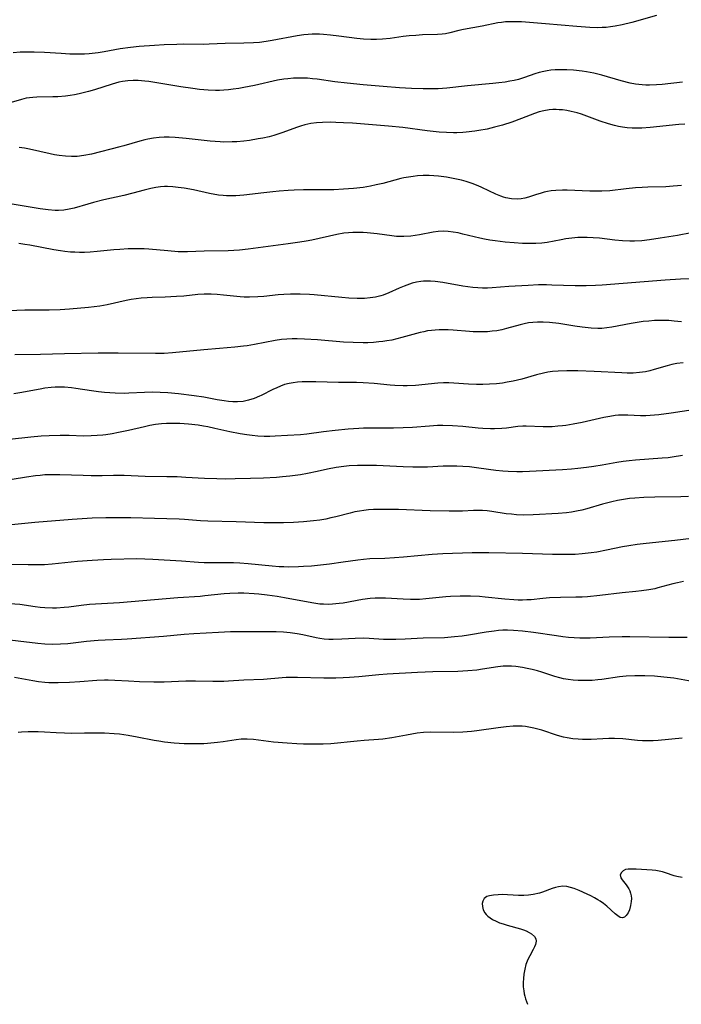
# Model space of a CAD drawing. Units: inches. Extents: x 2059445 to 2064891, y 232669 to 238075.
# Drawn here: x 2060148 to 2060247, y 232684 to 232832 of the extents above; entities that cross this region are included whole.
import ezdxf

# ---------------------------------------------------------------- set-up
doc = ezdxf.new("R2010")
doc.units = ezdxf.units.IN
doc.header["$MEASUREMENT"] = 0
doc.layers.add('c_01_T13S_R18E', color=103, linetype='Continuous')

msp = doc.modelspace()

# ---------------------------------------------------------------- linework, layer by layer
at = {"layer": 'c_01_T13S_R18E'}
for points in [[(2060243.59, 232832.92, 996), (2060239.89, 232831.9, 996), (2060238.39, 232831.53, 996), (2060237.37, 232831.33, 996), (2060236.65, 232831.22, 996), (2060236.02, 232831.15, 996), (2060235.39, 232831.11, 996), (2060234.76, 232831.1, 996), (2060233.52, 232831.13, 996), (2060231.56, 232831.28, 996), (2060226.87, 232831.7, 996), (2060224.44, 232831.89, 996), (2060223.26, 232831.96, 996), (2060222.28, 232831.99, 996), (2060221.56, 232831.99, 996), (2060220.84, 232831.96, 996), (2060220.22, 232831.9, 996), (2060219.68, 232831.82, 996), (2060217.32, 232831.33, 996), (2060214.53, 232830.83, 996), (2060213.82, 232830.68, 996), (2060212.45, 232830.34, 996), (2060211.78, 232830.19, 996), (2060211.29, 232830.11, 996), (2060210.59, 232830.05, 996), (2060208.33, 232830, 996), (2060207.31, 232829.94, 996), (2060206.31, 232829.85, 996), (2060205.43, 232829.75, 996), (2060203.48, 232829.49, 996), (2060202.3, 232829.37, 996), (2060201.42, 232829.32, 996), (2060200.53, 232829.31, 996), (2060199.45, 232829.35, 996), (2060198.42, 232829.45, 996), (2060195.72, 232829.83, 996), (2060194.47, 232829.99, 996), (2060193.41, 232830.08, 996), (2060192.81, 232830.1, 996), (2060191.72, 232830.11, 996), (2060191.09, 232830.08, 996), (2060190.47, 232830.02, 996), (2060189.47, 232829.89, 996), (2060185.7, 232829.15, 996), (2060184.8, 232829.01, 996), (2060183.8, 232828.89, 996), (2060182.88, 232828.81, 996), (2060181.42, 232828.75, 996), (2060178.6, 232828.71, 996), (2060176.18, 232828.6, 996), (2060175.4, 232828.58, 996), (2060172.4, 232828.6, 996), (2060171.32, 232828.59, 996), (2060169.41, 232828.52, 996), (2060167.98, 232828.44, 996), (2060165.66, 232828.27, 996), (2060164.33, 232828.12, 996), (2060162.79, 232827.89, 996), (2060160.38, 232827.46, 996), (2060159.46, 232827.32, 996), (2060158.14, 232827.18, 996), (2060157.39, 232827.13, 996), (2060156.71, 232827.11, 996), (2060155.21, 232827.13, 996), (2060153.89, 232827.19, 996), (2060151.41, 232827.35, 996), (2060149.83, 232827.42, 996), (2060149.12, 232827.43, 996), (2060148.42, 232827.42, 996), (2060147.74, 232827.39, 996), (2060146.65, 232827.29, 996)], [(2060247.51, 232822.88, 994), (2060244.42, 232822.54, 994), (2060243.59, 232822.47, 994), (2060242.52, 232822.43, 994), (2060241.98, 232822.44, 994), (2060241.45, 232822.47, 994), (2060240.94, 232822.52, 994), (2060240.44, 232822.59, 994), (2060239.6, 232822.76, 994), (2060238.24, 232823.1, 994), (2060235.35, 232823.93, 994), (2060234.14, 232824.23, 994), (2060233.05, 232824.45, 994), (2060232.37, 232824.55, 994), (2060231.09, 232824.69, 994), (2060230.08, 232824.75, 994), (2060229.45, 232824.76, 994), (2060228.31, 232824.73, 994), (2060227.65, 232824.68, 994), (2060227.12, 232824.61, 994), (2060226.6, 232824.52, 994), (2060225.92, 232824.36, 994), (2060225.26, 232824.16, 994), (2060223.69, 232823.59, 994), (2060222.79, 232823.31, 994), (2060222.14, 232823.15, 994), (2060221.47, 232823.02, 994), (2060220.79, 232822.9, 994), (2060219.82, 232822.77, 994), (2060218.91, 232822.67, 994), (2060215.1, 232822.32, 994), (2060212.02, 232821.97, 994), (2060210.68, 232821.89, 994), (2060209.97, 232821.87, 994), (2060208.41, 232821.87, 994), (2060206.66, 232821.93, 994), (2060204.86, 232822.03, 994), (2060202.41, 232822.22, 994), (2060199.41, 232822.49, 994), (2060196.96, 232822.73, 994), (2060195.14, 232822.96, 994), (2060192.48, 232823.32, 994), (2060191.74, 232823.4, 994), (2060191, 232823.47, 994), (2060190.4, 232823.5, 994), (2060189.75, 232823.51, 994), (2060188.9, 232823.48, 994), (2060188.04, 232823.41, 994), (2060187.46, 232823.34, 994), (2060186.49, 232823.17, 994), (2060183, 232822.4, 994), (2060181.4, 232822.08, 994), (2060180.67, 232821.95, 994), (2060179.82, 232821.82, 994), (2060179.1, 232821.73, 994), (2060178.38, 232821.67, 994), (2060177.77, 232821.65, 994), (2060177.15, 232821.65, 994), (2060176.05, 232821.7, 994), (2060174.73, 232821.81, 994), (2060173.73, 232821.92, 994), (2060171.91, 232822.18, 994), (2060168.02, 232822.85, 994), (2060167.11, 232822.98, 994), (2060166.52, 232823.04, 994), (2060165.5, 232823.12, 994), (2060164.72, 232823.13, 994), (2060163.95, 232823.09, 994), (2060163.14, 232822.98, 994), (2060162.61, 232822.88, 994), (2060162.09, 232822.75, 994), (2060161.57, 232822.6, 994), (2060158.94, 232821.76, 994), (2060158, 232821.49, 994), (2060156.62, 232821.14, 994), (2060155.93, 232821, 994), (2060155.24, 232820.88, 994), (2060154.55, 232820.78, 994), (2060153.42, 232820.69, 994), (2060152.64, 232820.67, 994), (2060150.23, 232820.64, 994), (2060149.62, 232820.6, 994), (2060149.13, 232820.54, 994), (2060148.65, 232820.46, 994), (2060147.9, 232820.28, 994), (2060146, 232819.71, 994)], [(2060247.84, 232816.56, 992), (2060246.97, 232816.49, 992), (2060242.64, 232816.05, 992), (2060241.4, 232815.97, 992), (2060240.67, 232815.96, 992), (2060239.91, 232815.97, 992), (2060239.19, 232816.01, 992), (2060238.48, 232816.1, 992), (2060237.86, 232816.2, 992), (2060237.25, 232816.34, 992), (2060236.34, 232816.6, 992), (2060235.1, 232817.02, 992), (2060233.11, 232817.79, 992), (2060232.29, 232818.07, 992), (2060231.61, 232818.28, 992), (2060230.75, 232818.48, 992), (2060230.08, 232818.61, 992), (2060229.41, 232818.7, 992), (2060228.94, 232818.73, 992), (2060228.47, 232818.75, 992), (2060227.95, 232818.75, 992), (2060227.44, 232818.71, 992), (2060226.61, 232818.59, 992), (2060225.91, 232818.41, 992), (2060225.22, 232818.17, 992), (2060223.24, 232817.4, 992), (2060221.79, 232816.87, 992), (2060220.36, 232816.42, 992), (2060219.18, 232816.09, 992), (2060218.05, 232815.83, 992), (2060216.82, 232815.59, 992), (2060216.24, 232815.49, 992), (2060214.92, 232815.34, 992), (2060214.41, 232815.3, 992), (2060213.51, 232815.27, 992), (2060212.98, 232815.27, 992), (2060211.94, 232815.3, 992), (2060210.82, 232815.37, 992), (2060209.03, 232815.55, 992), (2060205.38, 232816.05, 992), (2060203.21, 232816.27, 992), (2060197.8, 232816.69, 992), (2060196.41, 232816.78, 992), (2060195.27, 232816.83, 992), (2060194.45, 232816.85, 992), (2060193.28, 232816.82, 992), (2060192.38, 232816.76, 992), (2060191.49, 232816.65, 992), (2060190.61, 232816.47, 992), (2060189.97, 232816.28, 992), (2060189.33, 232816.06, 992), (2060187.27, 232815.29, 992), (2060186.68, 232815.09, 992), (2060185.96, 232814.87, 992), (2060185.23, 232814.68, 992), (2060184.27, 232814.46, 992), (2060183.6, 232814.33, 992), (2060182.28, 232814.12, 992), (2060181.41, 232814.01, 992), (2060180.38, 232813.92, 992), (2060179.68, 232813.88, 992), (2060178.42, 232813.87, 992), (2060177.86, 232813.88, 992), (2060177.09, 232813.93, 992), (2060176.32, 232814, 992), (2060172.74, 232814.42, 992), (2060171.06, 232814.56, 992), (2060170.16, 232814.59, 992), (2060169.44, 232814.59, 992), (2060168.66, 232814.54, 992), (2060167.81, 232814.44, 992), (2060166.96, 232814.29, 992), (2060166.52, 232814.19, 992), (2060165.75, 232814, 992), (2060163.33, 232813.28, 992), (2060162.75, 232813.13, 992), (2060158.48, 232812.05, 992), (2060157.32, 232811.82, 992), (2060156.31, 232811.71, 992), (2060155.43, 232811.68, 992), (2060154.55, 232811.72, 992), (2060153.6, 232811.82, 992), (2060152.91, 232811.94, 992), (2060152.22, 232812.07, 992), (2060149.11, 232812.78, 992), (2060148.37, 232812.93, 992), (2060147.55, 232813.07, 992)], [(2060247.33, 232807.34, 990), (2060246.73, 232807.26, 990), (2060246.12, 232807.2, 990), (2060244.97, 232807.13, 990), (2060242.29, 232807.05, 990), (2060241.42, 232807.02, 990), (2060240.44, 232806.95, 990), (2060239, 232806.82, 990), (2060236.57, 232806.54, 990), (2060235.37, 232806.46, 990), (2060234.35, 232806.45, 990), (2060233.52, 232806.47, 990), (2060230.13, 232806.64, 990), (2060229.42, 232806.64, 990), (2060228.43, 232806.59, 990), (2060227.7, 232806.5, 990), (2060227.17, 232806.41, 990), (2060226.64, 232806.3, 990), (2060226.06, 232806.14, 990), (2060225.5, 232805.96, 990), (2060224.28, 232805.55, 990), (2060223.75, 232805.4, 990), (2060223.19, 232805.29, 990), (2060222.58, 232805.26, 990), (2060221.73, 232805.31, 990), (2060220.87, 232805.48, 990), (2060220.54, 232805.57, 990), (2060220.13, 232805.71, 990), (2060219.36, 232806.03, 990), (2060217.25, 232807.03, 990), (2060216.71, 232807.27, 990), (2060215.82, 232807.61, 990), (2060214.91, 232807.91, 990), (2060214.21, 232808.11, 990), (2060213.47, 232808.29, 990), (2060212.71, 232808.44, 990), (2060211.96, 232808.58, 990), (2060210.73, 232808.73, 990), (2060210.03, 232808.79, 990), (2060209.34, 232808.82, 990), (2060208.45, 232808.82, 990), (2060207.6, 232808.77, 990), (2060206.91, 232808.7, 990), (2060206.23, 232808.6, 990), (2060205.53, 232808.47, 990), (2060205.05, 232808.36, 990), (2060202.34, 232807.63, 990), (2060201.36, 232807.4, 990), (2060200.52, 232807.23, 990), (2060199.38, 232807.04, 990), (2060197.94, 232806.87, 990), (2060196.41, 232806.75, 990), (2060194.96, 232806.69, 990), (2060190.41, 232806.65, 990), (2060188.99, 232806.61, 990), (2060188.12, 232806.57, 990), (2060186.73, 232806.47, 990), (2060185.77, 232806.38, 990), (2060184.43, 232806.24, 990), (2060181.44, 232805.88, 990), (2060180.22, 232805.78, 990), (2060179.53, 232805.75, 990), (2060178.83, 232805.76, 990), (2060178.28, 232805.8, 990), (2060177.6, 232805.88, 990), (2060176.25, 232806.14, 990), (2060173.84, 232806.65, 990), (2060172.41, 232806.91, 990), (2060171.51, 232807.04, 990), (2060170.7, 232807.12, 990), (2060169.9, 232807.16, 990), (2060169.45, 232807.15, 990), (2060168.86, 232807.11, 990), (2060168.14, 232807.02, 990), (2060167.41, 232806.88, 990), (2060166.38, 232806.62, 990), (2060164.68, 232806.16, 990), (2060163.35, 232805.82, 990), (2060160.34, 232805.15, 990), (2060158.77, 232804.76, 990), (2060157.91, 232804.52, 990), (2060155.88, 232803.93, 990), (2060155.09, 232803.74, 990), (2060154.3, 232803.61, 990), (2060153.49, 232803.56, 990), (2060153, 232803.57, 990), (2060151.94, 232803.64, 990), (2060150.75, 232803.8, 990), (2060147.7, 232804.33, 990), (2060146.24, 232804.55, 990)], [(2060248.82, 232800.21, 988), (2060246.75, 232799.81, 988), (2060244.16, 232799.37, 988), (2060242.52, 232799.12, 988), (2060241.39, 232799.01, 988), (2060240.26, 232798.95, 988), (2060239.59, 232798.95, 988), (2060238.44, 232798.99, 988), (2060237.32, 232799.1, 988), (2060234.98, 232799.38, 988), (2060234.06, 232799.46, 988), (2060233.13, 232799.5, 988), (2060232.43, 232799.51, 988), (2060231.73, 232799.48, 988), (2060230.84, 232799.41, 988), (2060229.95, 232799.29, 988), (2060229.2, 232799.16, 988), (2060227.12, 232798.76, 988), (2060226.32, 232798.65, 988), (2060225.39, 232798.58, 988), (2060224.76, 232798.57, 988), (2060223.39, 232798.6, 988), (2060222.12, 232798.68, 988), (2060220.78, 232798.81, 988), (2060219.28, 232798.99, 988), (2060218.48, 232799.11, 988), (2060217.68, 232799.25, 988), (2060216.96, 232799.4, 988), (2060214.43, 232800.01, 988), (2060213.69, 232800.17, 988), (2060212.93, 232800.31, 988), (2060212.18, 232800.41, 988), (2060211.43, 232800.44, 988), (2060210.68, 232800.4, 988), (2060209.93, 232800.3, 988), (2060207.87, 232799.9, 988), (2060207.21, 232799.78, 988), (2060206.56, 232799.69, 988), (2060205.52, 232799.62, 988), (2060204.44, 232799.65, 988), (2060203.69, 232799.73, 988), (2060201.48, 232800.02, 988), (2060199.99, 232800.19, 988), (2060199.4, 232800.23, 988), (2060198.72, 232800.25, 988), (2060197.86, 232800.24, 988), (2060197.17, 232800.2, 988), (2060196.49, 232800.13, 988), (2060195.42, 232799.95, 988), (2060191.68, 232799.11, 988), (2060190.83, 232798.94, 988), (2060189.85, 232798.78, 988), (2060188.08, 232798.52, 988), (2060182.09, 232797.73, 988), (2060180.76, 232797.6, 988), (2060179.04, 232797.5, 988), (2060175.44, 232797.43, 988), (2060172.93, 232797.33, 988), (2060172.4, 232797.33, 988), (2060171.51, 232797.35, 988), (2060169.98, 232797.46, 988), (2060167.08, 232797.72, 988), (2060166.39, 232797.77, 988), (2060165.28, 232797.8, 988), (2060163.99, 232797.78, 988), (2060162.72, 232797.7, 988), (2060161.84, 232797.62, 988), (2060159.3, 232797.36, 988), (2060158.27, 232797.27, 988), (2060157.39, 232797.23, 988), (2060156.66, 232797.23, 988), (2060155.98, 232797.26, 988), (2060155.29, 232797.3, 988), (2060154.43, 232797.39, 988), (2060153.79, 232797.48, 988), (2060152.78, 232797.65, 988), (2060149.19, 232798.32, 988), (2060148.41, 232798.45, 988), (2060147.52, 232798.57, 988)], [(2060250.48, 232793.31, 986), (2060247.22, 232793.21, 986), (2060244.9, 232793.08, 986), (2060235.41, 232792.33, 986), (2060234.41, 232792.26, 986), (2060232.97, 232792.19, 986), (2060231.33, 232792.19, 986), (2060227.81, 232792.32, 986), (2060227.01, 232792.34, 986), (2060225.8, 232792.34, 986), (2060224.26, 232792.27, 986), (2060221.33, 232792.1, 986), (2060218.85, 232791.91, 986), (2060218.12, 232791.87, 986), (2060217.39, 232791.87, 986), (2060216.66, 232791.9, 986), (2060215.93, 232791.96, 986), (2060215.14, 232792.06, 986), (2060214.4, 232792.17, 986), (2060211.42, 232792.69, 986), (2060210.22, 232792.85, 986), (2060209.54, 232792.9, 986), (2060208.86, 232792.91, 986), (2060208.47, 232792.89, 986), (2060208.1, 232792.86, 986), (2060207.43, 232792.75, 986), (2060206.77, 232792.59, 986), (2060205.96, 232792.32, 986), (2060205.57, 232792.17, 986), (2060204.84, 232791.85, 986), (2060203.26, 232791.14, 986), (2060202.39, 232790.81, 986), (2060202.07, 232790.71, 986), (2060201.27, 232790.52, 986), (2060200.45, 232790.39, 986), (2060199.62, 232790.31, 986), (2060199.16, 232790.29, 986), (2060198.5, 232790.29, 986), (2060197.22, 232790.35, 986), (2060196.17, 232790.43, 986), (2060192.01, 232790.85, 986), (2060191.33, 232790.9, 986), (2060189.9, 232790.96, 986), (2060188.45, 232790.95, 986), (2060187.44, 232790.91, 986), (2060186.58, 232790.84, 986), (2060184.43, 232790.62, 986), (2060183.51, 232790.54, 986), (2060182.26, 232790.49, 986), (2060181.46, 232790.5, 986), (2060180.85, 232790.54, 986), (2060178.37, 232790.82, 986), (2060177.38, 232790.9, 986), (2060176.48, 232790.94, 986), (2060175.43, 232790.93, 986), (2060174.49, 232790.88, 986), (2060172.36, 232790.67, 986), (2060171.29, 232790.59, 986), (2060169.59, 232790.51, 986), (2060167.6, 232790.44, 986), (2060166.83, 232790.4, 986), (2060165.95, 232790.34, 986), (2060165.18, 232790.25, 986), (2060164.42, 232790.14, 986), (2060163.67, 232790, 986), (2060160.82, 232789.34, 986), (2060159.71, 232789.15, 986), (2060158.02, 232788.95, 986), (2060155.13, 232788.69, 986), (2060153.74, 232788.6, 986), (2060152.08, 232788.55, 986), (2060148.42, 232788.52, 986), (2060144.88, 232788.41, 986)], [(2060247.37, 232786.77, 984), (2060246.23, 232786.9, 984), (2060245.43, 232786.97, 984), (2060244.64, 232787, 984), (2060244.16, 232787, 984), (2060243.3, 232786.97, 984), (2060242.43, 232786.9, 984), (2060241.6, 232786.81, 984), (2060239.78, 232786.52, 984), (2060236.87, 232785.97, 984), (2060236.12, 232785.87, 984), (2060235.36, 232785.8, 984), (2060234.75, 232785.78, 984), (2060233.72, 232785.82, 984), (2060232.4, 232785.96, 984), (2060231.27, 232786.12, 984), (2060228.85, 232786.51, 984), (2060227.49, 232786.68, 984), (2060226.5, 232786.74, 984), (2060225.64, 232786.74, 984), (2060224.94, 232786.69, 984), (2060224.31, 232786.61, 984), (2060223.67, 232786.5, 984), (2060223.04, 232786.35, 984), (2060220.98, 232785.77, 984), (2060220.27, 232785.59, 984), (2060219.52, 232785.45, 984), (2060218.83, 232785.36, 984), (2060218.14, 232785.3, 984), (2060217.39, 232785.27, 984), (2060216.58, 232785.27, 984), (2060215.99, 232785.29, 984), (2060215.4, 232785.32, 984), (2060212.93, 232785.52, 984), (2060212.18, 232785.57, 984), (2060211.43, 232785.58, 984), (2060210.83, 232785.57, 984), (2060210.23, 232785.54, 984), (2060209.69, 232785.49, 984), (2060209.11, 232785.41, 984), (2060208.54, 232785.3, 984), (2060207.96, 232785.17, 984), (2060205.23, 232784.4, 984), (2060204.48, 232784.21, 984), (2060203.72, 232784.04, 984), (2060202.95, 232783.91, 984), (2060202.37, 232783.82, 984), (2060201.76, 232783.75, 984), (2060200.94, 232783.68, 984), (2060200.11, 232783.64, 984), (2060199.41, 232783.62, 984), (2060197.91, 232783.65, 984), (2060196.41, 232783.74, 984), (2060192.5, 232784.06, 984), (2060190.56, 232784.19, 984), (2060189.47, 232784.23, 984), (2060188.69, 232784.23, 984), (2060187.9, 232784.19, 984), (2060187.08, 232784.12, 984), (2060186.13, 232783.97, 984), (2060183, 232783.36, 984), (2060181.92, 232783.18, 984), (2060181.37, 232783.1, 984), (2060180.08, 232782.98, 984), (2060177.73, 232782.79, 984), (2060175.4, 232782.55, 984), (2060170.69, 232782.1, 984), (2060169.4, 232782.01, 984), (2060168.1, 232781.99, 984), (2060162.48, 232782.06, 984), (2060159.49, 232782.06, 984), (2060154.42, 232781.97, 984), (2060150.79, 232781.87, 984), (2060146.9, 232781.83, 984)], [(2060247.58, 232780.62, 982), (2060246.65, 232780.51, 982), (2060245.91, 232780.36, 982), (2060245.17, 232780.17, 982), (2060243.21, 232779.58, 982), (2060242.58, 232779.41, 982), (2060241.95, 232779.27, 982), (2060241, 232779.13, 982), (2060240.08, 232779.07, 982), (2060239.15, 232779.07, 982), (2060238.38, 232779.09, 982), (2060234.18, 232779.32, 982), (2060231.75, 232779.4, 982), (2060230.1, 232779.41, 982), (2060228.75, 232779.35, 982), (2060227.91, 232779.28, 982), (2060227.22, 232779.19, 982), (2060226.55, 232779.07, 982), (2060225.53, 232778.82, 982), (2060223.28, 232778.15, 982), (2060221.98, 232777.84, 982), (2060221.07, 232777.67, 982), (2060220.37, 232777.56, 982), (2060219.46, 232777.45, 982), (2060218.43, 232777.37, 982), (2060217.42, 232777.34, 982), (2060216.48, 232777.36, 982), (2060215.25, 232777.41, 982), (2060213.07, 232777.54, 982), (2060212.28, 232777.57, 982), (2060211.49, 232777.57, 982), (2060210.64, 232777.52, 982), (2060207.27, 232777.21, 982), (2060206.03, 232777.15, 982), (2060205.41, 232777.14, 982), (2060204.19, 232777.19, 982), (2060203.45, 232777.24, 982), (2060201.06, 232777.47, 982), (2060199.39, 232777.59, 982), (2060198.39, 232777.62, 982), (2060195.68, 232777.65, 982), (2060192.25, 232777.75, 982), (2060190.8, 232777.74, 982), (2060190.18, 232777.72, 982), (2060189.52, 232777.68, 982), (2060188.87, 232777.61, 982), (2060188.23, 232777.5, 982), (2060187.52, 232777.32, 982), (2060186.94, 232777.11, 982), (2060186.37, 232776.86, 982), (2060185.81, 232776.59, 982), (2060184.05, 232775.68, 982), (2060183.78, 232775.56, 982), (2060182.97, 232775.22, 982), (2060182.13, 232774.96, 982), (2060181.3, 232774.8, 982), (2060180.45, 232774.74, 982), (2060179.78, 232774.75, 982), (2060179.11, 232774.79, 982), (2060178.43, 232774.87, 982), (2060177.42, 232775.03, 982), (2060175.37, 232775.41, 982), (2060173.93, 232775.64, 982), (2060171.58, 232775.94, 982), (2060169.96, 232776.1, 982), (2060168.8, 232776.16, 982), (2060167.6, 232776.17, 982), (2060166.43, 232776.14, 982), (2060164.08, 232776.03, 982), (2060163.4, 232776.01, 982), (2060162.02, 232776.04, 982), (2060160.43, 232776.15, 982), (2060159.53, 232776.25, 982), (2060158.49, 232776.39, 982), (2060156.12, 232776.75, 982), (2060155.45, 232776.84, 982), (2060154.38, 232776.94, 982), (2060153.57, 232776.95, 982), (2060152.97, 232776.92, 982), (2060152.37, 232776.88, 982), (2060151.43, 232776.77, 982), (2060150.71, 232776.65, 982), (2060147.66, 232776.09, 982), (2060146.75, 232775.95, 982)], [(2060249.09, 232773.51, 980), (2060245.81, 232773.03, 980), (2060243.92, 232772.79, 980), (2060242.63, 232772.67, 980), (2060241.99, 232772.63, 980), (2060241.17, 232772.63, 980), (2060239.28, 232772.72, 980), (2060238.37, 232772.73, 980), (2060237.88, 232772.7, 980), (2060237.38, 232772.65, 980), (2060236.53, 232772.52, 980), (2060235.67, 232772.35, 980), (2060232.38, 232771.62, 980), (2060231.03, 232771.36, 980), (2060229.95, 232771.18, 980), (2060229.41, 232771.11, 980), (2060228.72, 232771.04, 980), (2060227.89, 232770.98, 980), (2060227.2, 232770.95, 980), (2060226.51, 232770.95, 980), (2060223.95, 232771.05, 980), (2060223.45, 232771.04, 980), (2060222.72, 232770.99, 980), (2060220.98, 232770.77, 980), (2060220.3, 232770.71, 980), (2060219.2, 232770.66, 980), (2060218.58, 232770.66, 980), (2060217.42, 232770.7, 980), (2060216.72, 232770.76, 980), (2060214.39, 232771.01, 980), (2060212.85, 232771.13, 980), (2060211.42, 232771.16, 980), (2060210.61, 232771.14, 980), (2060209.41, 232771.08, 980), (2060206.83, 232770.87, 980), (2060205.4, 232770.79, 980), (2060203.95, 232770.76, 980), (2060200.69, 232770.77, 980), (2060199.42, 232770.74, 980), (2060198.72, 232770.7, 980), (2060197.13, 232770.59, 980), (2060195.16, 232770.4, 980), (2060193.43, 232770.2, 980), (2060190.92, 232769.88, 980), (2060189.96, 232769.78, 980), (2060187.99, 232769.64, 980), (2060186.15, 232769.54, 980), (2060185.31, 232769.51, 980), (2060184.48, 232769.52, 980), (2060183.53, 232769.56, 980), (2060182.69, 232769.64, 980), (2060181.86, 232769.74, 980), (2060180.86, 232769.89, 980), (2060179.32, 232770.2, 980), (2060177.03, 232770.72, 980), (2060175.99, 232770.95, 980), (2060175.36, 232771.06, 980), (2060174.54, 232771.19, 980), (2060173.1, 232771.35, 980), (2060171.76, 232771.44, 980), (2060170.43, 232771.48, 980), (2060169.77, 232771.47, 980), (2060169.03, 232771.41, 980), (2060168.13, 232771.3, 980), (2060167.24, 232771.15, 980), (2060166.43, 232770.98, 980), (2060164.06, 232770.43, 980), (2060162.53, 232770.1, 980), (2060161.58, 232769.92, 980), (2060160.62, 232769.77, 980), (2060160.16, 232769.71, 980), (2060159.3, 232769.64, 980), (2060158.43, 232769.59, 980), (2060157.27, 232769.58, 980), (2060155.08, 232769.64, 980), (2060153.77, 232769.66, 980), (2060152.09, 232769.62, 980), (2060150.9, 232769.54, 980), (2060149.31, 232769.39, 980), (2060142.42, 232768.66, 980)], [(2060247.52, 232766.65, 978), (2060247.18, 232766.58, 978), (2060246.27, 232766.42, 978), (2060245.35, 232766.3, 978), (2060244.43, 232766.22, 978), (2060240.42, 232765.94, 978), (2060239.49, 232765.85, 978), (2060238.57, 232765.74, 978), (2060237.6, 232765.59, 978), (2060235.38, 232765.2, 978), (2060234.13, 232764.99, 978), (2060233.05, 232764.84, 978), (2060231.71, 232764.68, 978), (2060230.77, 232764.59, 978), (2060229.41, 232764.49, 978), (2060224.43, 232764.22, 978), (2060223.42, 232764.19, 978), (2060222.56, 232764.18, 978), (2060221.22, 232764.21, 978), (2060220.45, 232764.26, 978), (2060219.38, 232764.38, 978), (2060216.8, 232764.75, 978), (2060215.43, 232764.92, 978), (2060214.39, 232765, 978), (2060213.52, 232765.04, 978), (2060212.31, 232765.05, 978), (2060211.43, 232765.03, 978), (2060209.07, 232764.9, 978), (2060207.66, 232764.87, 978), (2060206.87, 232764.87, 978), (2060205.41, 232764.92, 978), (2060201.41, 232765.12, 978), (2060199.42, 232765.15, 978), (2060198.56, 232765.14, 978), (2060197.31, 232765.07, 978), (2060196.46, 232764.99, 978), (2060195.31, 232764.82, 978), (2060194.04, 232764.58, 978), (2060192.45, 232764.23, 978), (2060190.99, 232763.93, 978), (2060189.94, 232763.75, 978), (2060189.15, 232763.63, 978), (2060188.35, 232763.53, 978), (2060187.25, 232763.42, 978), (2060186.32, 232763.34, 978), (2060184.38, 232763.23, 978), (2060182.43, 232763.17, 978), (2060180.09, 232763.11, 978), (2060178.58, 232763.1, 978), (2060177.33, 232763.11, 978), (2060175.48, 232763.18, 978), (2060172.7, 232763.34, 978), (2060171.35, 232763.41, 978), (2060169.82, 232763.45, 978), (2060166.55, 232763.5, 978), (2060163.4, 232763.64, 978), (2060161.77, 232763.64, 978), (2060160.05, 232763.6, 978), (2060158.42, 232763.59, 978), (2060157.2, 232763.61, 978), (2060153.72, 232763.75, 978), (2060152.25, 232763.75, 978), (2060151.43, 232763.71, 978), (2060150.72, 232763.65, 978), (2060150.04, 232763.58, 978), (2060148.67, 232763.39, 978), (2060142.43, 232762.38, 978)], [(2060248.4, 232760.49, 976), (2060247.27, 232760.44, 976), (2060243.34, 232760.36, 976), (2060241.66, 232760.31, 976), (2060240.34, 232760.23, 976), (2060239.5, 232760.15, 976), (2060238.31, 232759.98, 976), (2060237.71, 232759.87, 976), (2060236.85, 232759.67, 976), (2060235.45, 232759.3, 976), (2060233.07, 232758.62, 976), (2060232.33, 232758.43, 976), (2060231.51, 232758.26, 976), (2060230.76, 232758.12, 976), (2060230.01, 232758.02, 976), (2060228.79, 232757.9, 976), (2060225.02, 232757.7, 976), (2060223.57, 232757.67, 976), (2060222.5, 232757.71, 976), (2060221.73, 232757.78, 976), (2060220.96, 232757.88, 976), (2060218.78, 232758.21, 976), (2060218.08, 232758.3, 976), (2060217.39, 232758.35, 976), (2060216.7, 232758.37, 976), (2060216, 232758.35, 976), (2060214.34, 232758.27, 976), (2060213.5, 232758.25, 976), (2060212.36, 232758.25, 976), (2060209.49, 232758.31, 976), (2060204.74, 232758.49, 976), (2060203.11, 232758.52, 976), (2060201.69, 232758.51, 976), (2060200.94, 232758.49, 976), (2060200.21, 232758.45, 976), (2060199.48, 232758.37, 976), (2060198.82, 232758.27, 976), (2060198.16, 232758.15, 976), (2060197.46, 232757.98, 976), (2060195.28, 232757.41, 976), (2060194.53, 232757.23, 976), (2060193.76, 232757.07, 976), (2060192.88, 232756.92, 976), (2060191.91, 232756.8, 976), (2060190.4, 232756.65, 976), (2060188.91, 232756.56, 976), (2060187.41, 232756.5, 976), (2060185.98, 232756.48, 976), (2060184.42, 232756.49, 976), (2060180.24, 232756.67, 976), (2060176, 232756.77, 976), (2060174.9, 232756.82, 976), (2060172.5, 232756.99, 976), (2060171.67, 232757.04, 976), (2060167.94, 232757.17, 976), (2060164.4, 232757.24, 976), (2060161.55, 232757.26, 976), (2060160.63, 232757.26, 976), (2060158.57, 232757.18, 976), (2060155.57, 232756.99, 976), (2060149.95, 232756.54, 976), (2060145.4, 232756.11, 976)], [(2060250.1, 232754.29, 974), (2060246.34, 232753.84, 974), (2060242.03, 232753.4, 974), (2060240.67, 232753.23, 974), (2060239.41, 232753.03, 974), (2060238.45, 232752.86, 974), (2060236.07, 232752.37, 974), (2060234.59, 232752.1, 974), (2060233.72, 232751.96, 974), (2060232.39, 232751.82, 974), (2060231.32, 232751.75, 974), (2060230.63, 232751.73, 974), (2060229.41, 232751.72, 974), (2060227.93, 232751.73, 974), (2060223.41, 232751.86, 974), (2060218.33, 232751.99, 974), (2060217.41, 232752, 974), (2060215.81, 232751.97, 974), (2060211.41, 232751.82, 974), (2060209.78, 232751.71, 974), (2060205.49, 232751.33, 974), (2060204.1, 232751.22, 974), (2060202.65, 232751.14, 974), (2060200.38, 232751.06, 974), (2060199.45, 232750.99, 974), (2060198.6, 232750.89, 974), (2060196.36, 232750.55, 974), (2060194.34, 232750.28, 974), (2060191.62, 232749.99, 974), (2060190.41, 232749.9, 974), (2060189.66, 232749.86, 974), (2060188.17, 232749.83, 974), (2060187.42, 232749.85, 974), (2060186.74, 232749.88, 974), (2060185.7, 232749.96, 974), (2060182.08, 232750.32, 974), (2060180.82, 232750.41, 974), (2060179.86, 232750.46, 974), (2060178.91, 232750.48, 974), (2060176.28, 232750.48, 974), (2060175.42, 232750.49, 974), (2060174.59, 232750.53, 974), (2060172.02, 232750.71, 974), (2060167.71, 232750.98, 974), (2060166.51, 232751.04, 974), (2060165.29, 232751.05, 974), (2060161.43, 232750.98, 974), (2060160.26, 232750.94, 974), (2060158.55, 232750.84, 974), (2060156.37, 232750.66, 974), (2060153.52, 232750.35, 974), (2060152.52, 232750.25, 974), (2060151.4, 232750.18, 974), (2060150.83, 232750.17, 974), (2060148.94, 232750.17, 974), (2060138.6, 232750.33, 974)], [(2060247.67, 232747.64, 972), (2060246.76, 232747.47, 972), (2060246.07, 232747.31, 972), (2060243.8, 232746.69, 972), (2060243.32, 232746.58, 972), (2060242.41, 232746.42, 972), (2060241.35, 232746.26, 972), (2060240.48, 232746.15, 972), (2060238.42, 232745.93, 972), (2060235.04, 232745.55, 972), (2060233.2, 232745.37, 972), (2060232.41, 232745.32, 972), (2060231.45, 232745.29, 972), (2060229.1, 232745.25, 972), (2060227.49, 232745.18, 972), (2060226.47, 232745.1, 972), (2060224.7, 232744.92, 972), (2060224.05, 232744.88, 972), (2060223.38, 232744.85, 972), (2060222.74, 232744.85, 972), (2060222.07, 232744.88, 972), (2060220.73, 232744.98, 972), (2060217.77, 232745.31, 972), (2060216.91, 232745.38, 972), (2060215.54, 232745.44, 972), (2060214, 232745.45, 972), (2060212.57, 232745.39, 972), (2060211.86, 232745.34, 972), (2060208.83, 232745.03, 972), (2060207.88, 232744.97, 972), (2060207.21, 232744.96, 972), (2060206.54, 232744.96, 972), (2060205.44, 232744.99, 972), (2060202.75, 232745.16, 972), (2060201.96, 232745.17, 972), (2060201.2, 232745.15, 972), (2060200.45, 232745.09, 972), (2060199.3, 232744.95, 972), (2060196.37, 232744.42, 972), (2060195.76, 232744.33, 972), (2060194.77, 232744.24, 972), (2060194.1, 232744.21, 972), (2060193.44, 232744.22, 972), (2060192.86, 232744.27, 972), (2060192.27, 232744.34, 972), (2060191.67, 232744.43, 972), (2060187.53, 232745.21, 972), (2060186.46, 232745.39, 972), (2060184.95, 232745.61, 972), (2060183.7, 232745.75, 972), (2060182.97, 232745.81, 972), (2060181.42, 232745.89, 972), (2060180.54, 232745.9, 972), (2060179.33, 232745.86, 972), (2060178.45, 232745.8, 972), (2060175.52, 232745.48, 972), (2060174.82, 232745.42, 972), (2060171.46, 232745.2, 972), (2060162.69, 232744.47, 972), (2060158.18, 232744.18, 972), (2060156.92, 232744.05, 972), (2060155.03, 232743.81, 972), (2060154.37, 232743.74, 972), (2060153.2, 232743.66, 972), (2060152.58, 232743.66, 972), (2060151.45, 232743.7, 972), (2060150.72, 232743.76, 972), (2060150, 232743.85, 972), (2060147.65, 232744.17, 972), (2060146.14, 232744.32, 972)], [(2060248.21, 232739.23, 970), (2060247.32, 232739.22, 970), (2060245.46, 232739.22, 970), (2060239.58, 232739.32, 970), (2060238.42, 232739.32, 970), (2060236.45, 232739.28, 970), (2060233.6, 232739.13, 970), (2060232.79, 232739.1, 970), (2060232.02, 232739.11, 970), (2060231.17, 232739.15, 970), (2060230.32, 232739.22, 970), (2060229.47, 232739.31, 970), (2060228.51, 232739.45, 970), (2060225.06, 232739.98, 970), (2060223.4, 232740.19, 970), (2060222.05, 232740.3, 970), (2060221.13, 232740.32, 970), (2060220.44, 232740.31, 970), (2060219.78, 232740.26, 970), (2060219.12, 232740.19, 970), (2060217.92, 232740.02, 970), (2060215.24, 232739.57, 970), (2060214.32, 232739.44, 970), (2060213.14, 232739.3, 970), (2060211.65, 232739.19, 970), (2060208.42, 232739.12, 970), (2060205.74, 232738.96, 970), (2060204.31, 232738.9, 970), (2060203.64, 232738.9, 970), (2060202.46, 232738.93, 970), (2060200.3, 232739.08, 970), (2060199.39, 232739.12, 970), (2060198.17, 232739.09, 970), (2060196.18, 232738.98, 970), (2060194.85, 232738.93, 970), (2060194.2, 232738.94, 970), (2060193.5, 232738.99, 970), (2060192.85, 232739.07, 970), (2060192.3, 232739.17, 970), (2060190.31, 232739.61, 970), (2060189.46, 232739.77, 970), (2060188.4, 232739.92, 970), (2060187.39, 232740.02, 970), (2060186.27, 232740.06, 970), (2060184.39, 232740.06, 970), (2060181.41, 232740.09, 970), (2060180.46, 232740.09, 970), (2060179.41, 232740.07, 970), (2060177.61, 232739.99, 970), (2060173.9, 232739.76, 970), (2060172.42, 232739.65, 970), (2060169.32, 232739.37, 970), (2060163.84, 232738.95, 970), (2060162.98, 232738.91, 970), (2060160.51, 232738.84, 970), (2060159.46, 232738.79, 970), (2060157.73, 232738.63, 970), (2060154.88, 232738.28, 970), (2060153.78, 232738.2, 970), (2060152.63, 232738.18, 970), (2060151.43, 232738.22, 970), (2060150.38, 232738.3, 970), (2060142.28, 232739.29, 970)], [(2060249.51, 232732.49, 968), (2060247.29, 232732.89, 968), (2060246.19, 232733.08, 968), (2060244.7, 232733.27, 968), (2060243.29, 232733.39, 968), (2060241.83, 232733.45, 968), (2060240.34, 232733.45, 968), (2060239.03, 232733.38, 968), (2060238.02, 232733.28, 968), (2060235.34, 232732.88, 968), (2060234.76, 232732.82, 968), (2060233.91, 232732.76, 968), (2060233.05, 232732.73, 968), (2060232.43, 232732.73, 968), (2060231.77, 232732.75, 968), (2060231.01, 232732.8, 968), (2060230.26, 232732.89, 968), (2060229.56, 232733.01, 968), (2060229.02, 232733.14, 968), (2060228.25, 232733.36, 968), (2060226.33, 232733.98, 968), (2060225.64, 232734.19, 968), (2060224.83, 232734.41, 968), (2060224.11, 232734.57, 968), (2060223.39, 232734.71, 968), (2060222.4, 232734.84, 968), (2060221.75, 232734.89, 968), (2060221.11, 232734.91, 968), (2060220.5, 232734.88, 968), (2060219.7, 232734.8, 968), (2060217.35, 232734.43, 968), (2060216.5, 232734.32, 968), (2060215.15, 232734.18, 968), (2060213.67, 232734.11, 968), (2060209.9, 232734.06, 968), (2060207.57, 232733.96, 968), (2060203.01, 232733.68, 968), (2060201.75, 232733.59, 968), (2060198.73, 232733.28, 968), (2060197.32, 232733.18, 968), (2060196.39, 232733.13, 968), (2060195.28, 232733.11, 968), (2060193.48, 232733.12, 968), (2060189.5, 232733.21, 968), (2060188.64, 232733.21, 968), (2060187.79, 232733.18, 968), (2060187.17, 232733.15, 968), (2060184.38, 232732.91, 968), (2060181.42, 232732.77, 968), (2060179.11, 232732.62, 968), (2060178.39, 232732.59, 968), (2060177.56, 232732.57, 968), (2060176.75, 232732.58, 968), (2060174.16, 232732.63, 968), (2060172.67, 232732.63, 968), (2060169.39, 232732.5, 968), (2060167.86, 232732.48, 968), (2060165.69, 232732.53, 968), (2060164.05, 232732.62, 968), (2060161.96, 232732.75, 968), (2060160.99, 232732.79, 968), (2060160.41, 232732.79, 968), (2060159.25, 232732.75, 968), (2060156.71, 232732.54, 968), (2060155.17, 232732.44, 968), (2060153.47, 232732.37, 968), (2060152.58, 232732.37, 968), (2060152.02, 232732.39, 968), (2060151.46, 232732.42, 968), (2060150.49, 232732.54, 968), (2060149.64, 232732.69, 968), (2060146.89, 232733.22, 968)], [(2060247.43, 232724.04, 966), (2060243.85, 232723.71, 966), (2060243.1, 232723.66, 966), (2060242.36, 232723.64, 966), (2060241.48, 232723.65, 966), (2060240.7, 232723.71, 966), (2060238.51, 232723.94, 966), (2060237.26, 232724, 966), (2060236.39, 232724, 966), (2060235.51, 232723.97, 966), (2060233.73, 232723.88, 966), (2060233.04, 232723.86, 966), (2060232.43, 232723.87, 966), (2060231.78, 232723.89, 966), (2060230.96, 232723.97, 966), (2060230.14, 232724.1, 966), (2060229.58, 232724.21, 966), (2060228.68, 232724.47, 966), (2060226.33, 232725.25, 966), (2060225.73, 232725.42, 966), (2060225.12, 232725.57, 966), (2060224.35, 232725.72, 966), (2060223.86, 232725.79, 966), (2060223.37, 232725.84, 966), (2060222.47, 232725.86, 966), (2060221.98, 232725.84, 966), (2060220.94, 232725.76, 966), (2060219.73, 232725.61, 966), (2060216.52, 232725.18, 966), (2060215.7, 232725.08, 966), (2060214.4, 232724.97, 966), (2060212.98, 232724.92, 966), (2060209.52, 232724.94, 966), (2060208.46, 232724.89, 966), (2060207.53, 232724.79, 966), (2060206.73, 232724.67, 966), (2060205.93, 232724.53, 966), (2060203.69, 232724.11, 966), (2060202.38, 232723.9, 966), (2060201.71, 232723.84, 966), (2060199.57, 232723.7, 966), (2060198.51, 232723.61, 966), (2060194.5, 232723.21, 966), (2060193.39, 232723.14, 966), (2060192.81, 232723.13, 966), (2060191.52, 232723.13, 966), (2060190.4, 232723.16, 966), (2060189.42, 232723.19, 966), (2060187.93, 232723.28, 966), (2060185.87, 232723.47, 966), (2060182.85, 232723.85, 966), (2060181.92, 232723.92, 966), (2060181.44, 232723.92, 966), (2060181.02, 232723.9, 966), (2060180.27, 232723.82, 966), (2060178.31, 232723.51, 966), (2060177.44, 232723.4, 966), (2060175.93, 232723.25, 966), (2060175.38, 232723.22, 966), (2060174.3, 232723.2, 966), (2060173.47, 232723.2, 966), (2060172.42, 232723.22, 966), (2060170.93, 232723.3, 966), (2060169.46, 232723.45, 966), (2060168.6, 232723.58, 966), (2060167.92, 232723.7, 966), (2060165.34, 232724.23, 966), (2060163.97, 232724.48, 966), (2060162.67, 232724.64, 966), (2060161.88, 232724.71, 966), (2060160.41, 232724.79, 966), (2060158.91, 232724.82, 966), (2060157.43, 232724.82, 966), (2060155.41, 232724.78, 966), (2060154.42, 232724.79, 966), (2060153.15, 232724.85, 966), (2060151.4, 232724.95, 966), (2060150.42, 232724.99, 966), (2060148.95, 232725, 966), (2060147.94, 232724.95, 966), (2060147.44, 232724.9, 966)], [(2060247.44, 232703.07, 964), (2060246.67, 232703.2, 964), (2060246.25, 232703.32, 964), (2060244.96, 232703.76, 964), (2060244.49, 232703.91, 964), (2060244.01, 232704.03, 964), (2060243.47, 232704.12, 964), (2060242.92, 232704.18, 964), (2060240.53, 232704.31, 964), (2060239.85, 232704.33, 964), (2060239.34, 232704.33, 964), (2060238.91, 232704.27, 964), (2060238.55, 232704.09, 964), (2060238.29, 232703.84, 964), (2060238.13, 232703.45, 964), (2060238.22, 232703.01, 964), (2060238.43, 232702.69, 964), (2060239.03, 232701.97, 964), (2060239.24, 232701.68, 964), (2060239.44, 232701.35, 964), (2060239.57, 232701.05, 964), (2060239.67, 232700.72, 964), (2060239.75, 232700.32, 964), (2060239.8, 232699.92, 964), (2060239.79, 232699.43, 964), (2060239.69, 232698.82, 964), (2060239.5, 232698.18, 964), (2060239.3, 232697.74, 964), (2060239.04, 232697.33, 964), (2060238.76, 232697.09, 964), (2060238.45, 232696.99, 964), (2060238.1, 232697.06, 964), (2060237.74, 232697.28, 964), (2060237.36, 232697.59, 964), (2060236.08, 232698.75, 964), (2060235.61, 232699.13, 964), (2060235.09, 232699.5, 964), (2060234.75, 232699.71, 964), (2060234.23, 232700.02, 964), (2060233.68, 232700.3, 964), (2060233.13, 232700.56, 964), (2060231.91, 232701.1, 964), (2060231.17, 232701.4, 964), (2060230.62, 232701.58, 964), (2060230.08, 232701.7, 964), (2060229.46, 232701.75, 964), (2060228.84, 232701.68, 964), (2060228.35, 232701.55, 964), (2060227.85, 232701.39, 964), (2060226.41, 232700.85, 964), (2060225.95, 232700.72, 964), (2060225.02, 232700.52, 964), (2060224.32, 232700.42, 964), (2060223.62, 232700.37, 964), (2060223.23, 232700.36, 964), (2060222.82, 232700.36, 964), (2060220.33, 232700.48, 964), (2060219.75, 232700.47, 964), (2060219.04, 232700.42, 964), (2060218.42, 232700.3, 964), (2060218.04, 232700.18, 964), (2060217.64, 232699.9, 964), (2060217.41, 232699.5, 964), (2060217.34, 232699.17, 964), (2060217.36, 232698.68, 964), (2060217.49, 232698.18, 964), (2060217.72, 232697.74, 964), (2060217.91, 232697.5, 964), (2060218.19, 232697.22, 964), (2060218.51, 232696.97, 964), (2060218.88, 232696.74, 964), (2060219.43, 232696.46, 964), (2060219.95, 232696.24, 964), (2060220.49, 232696.06, 964), (2060221.08, 232695.88, 964), (2060223.08, 232695.32, 964), (2060223.53, 232695.17, 964), (2060223.95, 232695.01, 964), (2060224.39, 232694.8, 964), (2060224.77, 232694.57, 964), (2060225.19, 232694.19, 964), (2060225.41, 232693.83, 964), (2060225.47, 232693.45, 964), (2060225.38, 232692.99, 964), (2060225.23, 232692.6, 964), (2060225.02, 232692.2, 964), (2060224.48, 232691.25, 964), (2060224.21, 232690.7, 964), (2060223.92, 232689.95, 964), (2060223.73, 232689.23, 964), (2060223.6, 232688.49, 964), (2060223.53, 232687.87, 964), (2060223.5, 232687.24, 964), (2060223.52, 232686.61, 964), (2060223.58, 232685.99, 964), (2060223.66, 232685.53, 964), (2060223.74, 232685.2, 964), (2060223.87, 232684.77, 964), (2060224.16, 232683.96, 964)]]:
    msp.add_polyline3d(points, dxfattribs=at)

doc.saveas('drawing.dxf')
